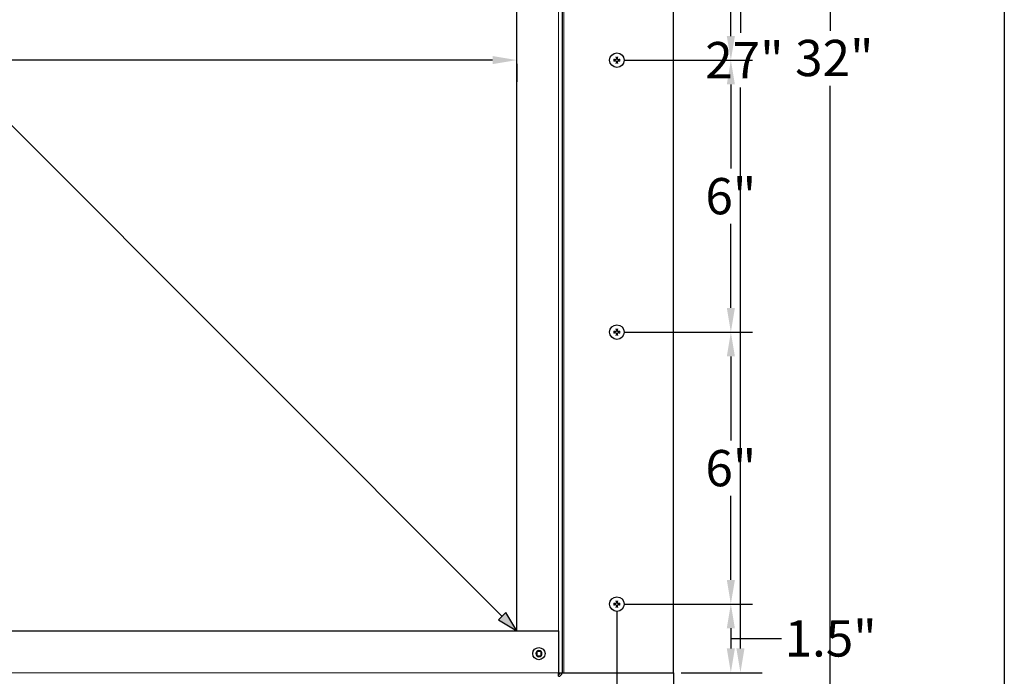
# Model space of a CAD drawing. Units: inches. Extents: x -16 to 135, y 3 to 95.
# Drawn here: x 111 to 133, y 58 to 73 of the extents above; entities that cross this region are included whole.
import ezdxf

# ---------------------------------------------------------------- set-up
doc = ezdxf.new("R2010")
doc.units = ezdxf.units.IN
doc.header["$LTSCALE"] = 8
doc.header["$MEASUREMENT"] = 0
for name, color, linetype, lineweight in [('Border (ANSI)', 7, 'Continuous', 25), ('Dimension (ANSI)', 5, 'Continuous', 25), ('Visible (ANSI)', 7, 'Continuous', 25), ('Visible Narrow (ANSI)', 7, 'Continuous', 5)]:
    doc.layers.add(name, color=color, linetype=linetype, lineweight=lineweight)
for name, color, linetype in [('Installation', 7, 'Continuous'), ('Installation Dims', 5, 'Continuous'), ('Sales', 7, 'Continuous')]:
    doc.layers.add(name, color=color, linetype=linetype)
doc.styles.add('Arial', font='arial.ttf')
doc.dimstyles.new('Kyle dims', dxfattribs={"dimscale": 2.666667, "dimtxt": 0.3, "dimasz": 0.2, "dimexe": 0.18, "dimexo": 0.0625, "dimgap": 0.075, "dimtad": 0, "dimtih": 1, "dimtoh": 1, "dimzin": 0, "dimdsep": 46, "dimtxsty": 'Arial', "dimcen": 0.09, "dimclrd": 256, "dimclre": 256, "dimclrt": 256, "dimadec": 0, "dimazin": 0, "dimtfac": 1, "dimtofl": 0, "dimtmove": 0, "dimatfit": 3, "dimfxl": 1, "dimtolj": 1, "dimtzin": 0, "dimarcsym": 0})

# ---------------------------------------------------------------- blocks, each defined once
blk = doc.blocks.new('Borders Default Border')
at = {"layer": 'Border (ANSI)', "flags": 128}
blk.add_lwpolyline([(0.38, 0.62), (0.38, 10.38), (16.62, 10.38), (16.62, 0.62), (0.38, 0.62)], dxfattribs=at)
blk = doc.blocks.new('*D8')
at = {"layer": 'Defpoints', "color": 0, "transparency": 16777216}
for p in [(96.929, 72.049), (122.203, 72.061), (122.203, 71.975)]:
    blk.add_point(p, dxfattribs=at)
at = {"layer": 'Dimension (ANSI)', "lineweight": -2, "transparency": 16777216}
for p, q in [((97.463, 71.975), (108.525, 71.975)), ((121.669, 71.975), (110.48, 71.975)), ((96.929, 71.882), (96.929, 71.495)), ((122.203, 71.895), (122.203, 71.495))]:
    blk.add_line(p, q, dxfattribs=at)
at = {"layer": 'Dimension (ANSI)', "transparency": 16777216}
for points in [[(97.463, 72.064), (97.463, 71.886), (96.929, 71.975)], [(121.669, 72.064), (121.669, 71.886), (122.203, 71.975)]]:
    blk.add_solid(points, dxfattribs=at)
at = {"layer": 'Dimension (ANSI)', "transparency": 16777216, "insert": (108.725, 72.383), "char_height": 0.8, "attachment_point": 1, "style": 'Arial'}
blk.add_mtext('\\A1;25"', dxfattribs=at)
blk = doc.blocks.new('*D10')
at = {"layer": 'Defpoints', "color": 0, "transparency": 16777216}
for p in [(96.929, 72.049), (122.203, 72.061), (122.203, 71.975)]:
    blk.add_point(p, dxfattribs=at)
at = {"layer": 'Installation Dims', "lineweight": -2, "transparency": 16777216}
for p, q in [((97.463, 71.975), (108.525, 71.975)), ((121.669, 71.975), (110.48, 71.975)), ((96.929, 71.882), (96.929, 71.495)), ((122.203, 71.895), (122.203, 71.495))]:
    blk.add_line(p, q, dxfattribs=at)
at = {"layer": 'Installation Dims', "transparency": 16777216}
for points in [[(97.463, 72.064), (97.463, 71.886), (96.929, 71.975)], [(121.669, 72.064), (121.669, 71.886), (122.203, 71.975)]]:
    blk.add_solid(points, dxfattribs=at)
at = {"layer": 'Installation Dims', "transparency": 16777216, "insert": (108.725, 72.383), "char_height": 0.8, "attachment_point": 1, "style": 'Arial'}
blk.add_mtext('\\A1;25"', dxfattribs=at)
blk = doc.blocks.new('*D18')
at = {"layer": 'Defpoints', "color": 0, "transparency": 16777216}
for p in [(125.663, 85.485), (127.139, 85.485), (125.663, 58.46)]:
    blk.add_point(p, dxfattribs=at)
at = {"layer": 'Dimension (ANSI)', "lineweight": -2, "transparency": 16777216}
for p, q in [((125.829, 85.485), (127.619, 85.485)), ((127.139, 84.952), (127.139, 72.574)), ((127.139, 58.994), (127.139, 71.371)), ((125.829, 58.46), (127.619, 58.46))]:
    blk.add_line(p, q, dxfattribs=at)
at = {"layer": 'Dimension (ANSI)', "transparency": 16777216}
for points in [[(127.05, 84.952), (127.228, 84.952), (127.139, 85.485)], [(127.05, 58.994), (127.228, 58.994), (127.139, 58.46)]]:
    blk.add_solid(points, dxfattribs=at)
at = {"layer": 'Dimension (ANSI)', "transparency": 16777216, "insert": (126.362, 72.374), "char_height": 0.8, "attachment_point": 1, "style": 'Arial'}
blk.add_mtext('\\A1;27"', dxfattribs=at)
blk = doc.blocks.new('*D19')
at = {"layer": 'Defpoints', "color": 0, "transparency": 16777216}
for p in [(125.663, 88.105), (129.116, 88.105), (125.663, 55.92)]:
    blk.add_point(p, dxfattribs=at)
at = {"layer": 'Dimension (ANSI)', "lineweight": -2, "transparency": 16777216}
for p, q in [((125.829, 88.105), (129.596, 88.105)), ((129.116, 87.572), (129.116, 72.621)), ((129.116, 56.454), (129.116, 71.404)), ((125.829, 55.92), (129.596, 55.92))]:
    blk.add_line(p, q, dxfattribs=at)
at = {"layer": 'Dimension (ANSI)', "transparency": 16777216}
for points in [[(129.027, 87.572), (129.205, 87.572), (129.116, 88.105)], [(129.027, 56.454), (129.205, 56.454), (129.116, 55.92)]]:
    blk.add_solid(points, dxfattribs=at)
at = {"layer": 'Dimension (ANSI)', "transparency": 16777216, "insert": (128.345, 72.421), "char_height": 0.8, "attachment_point": 1, "style": 'Arial'}
blk.add_mtext('\\A1;32"', dxfattribs=at)
blk = doc.blocks.new('*D29')
at = {"layer": 'Defpoints', "color": 0, "transparency": 16777216}
for p in [(124.413, 77.973), (124.413, 71.973), (126.927, 71.973)]:
    blk.add_point(p, dxfattribs=at)
at = {"layer": 'Installation Dims', "lineweight": -2, "transparency": 16777216}
for p, q in [((124.579, 77.973), (127.407, 77.973)), ((126.927, 77.439), (126.927, 75.581)), ((126.927, 72.506), (126.927, 74.364)), ((124.579, 71.973), (127.407, 71.973))]:
    blk.add_line(p, q, dxfattribs=at)
at = {"layer": 'Installation Dims', "transparency": 16777216}
for points in [[(126.838, 77.439), (127.016, 77.439), (126.927, 77.973)], [(126.838, 72.506), (127.016, 72.506), (126.927, 71.973)]]:
    blk.add_solid(points, dxfattribs=at)
at = {"layer": 'Installation Dims', "transparency": 16777216, "insert": (126.927, 74.973), "char_height": 0.8, "attachment_point": 5, "style": 'Arial'}
blk.add_mtext('\\A1;6"', dxfattribs=at)
blk = doc.blocks.new('*D30')
at = {"layer": 'Defpoints', "color": 0, "transparency": 16777216}
for p in [(124.413, 71.973), (124.413, 65.973), (126.927, 65.973)]:
    blk.add_point(p, dxfattribs=at)
at = {"layer": 'Installation Dims', "lineweight": -2, "transparency": 16777216}
for p, q in [((124.579, 71.973), (127.407, 71.973)), ((126.927, 71.439), (126.927, 69.581)), ((126.927, 66.506), (126.927, 68.364)), ((124.579, 65.973), (127.407, 65.973))]:
    blk.add_line(p, q, dxfattribs=at)
at = {"layer": 'Installation Dims', "transparency": 16777216}
for points in [[(126.838, 71.439), (127.016, 71.439), (126.927, 71.973)], [(126.838, 66.506), (127.016, 66.506), (126.927, 65.973)]]:
    blk.add_solid(points, dxfattribs=at)
at = {"layer": 'Installation Dims', "transparency": 16777216, "insert": (126.927, 68.973), "char_height": 0.8, "attachment_point": 5, "style": 'Arial'}
blk.add_mtext('\\A1;6"', dxfattribs=at)
blk = doc.blocks.new('*D31')
at = {"layer": 'Defpoints', "color": 0, "transparency": 16777216}
for p in [(124.413, 65.973), (124.413, 59.973), (126.927, 59.973)]:
    blk.add_point(p, dxfattribs=at)
at = {"layer": 'Installation Dims', "lineweight": -2, "transparency": 16777216}
for p, q in [((124.579, 65.973), (127.407, 65.973)), ((126.927, 65.439), (126.927, 63.581)), ((126.927, 60.506), (126.927, 62.364)), ((124.579, 59.973), (127.407, 59.973))]:
    blk.add_line(p, q, dxfattribs=at)
at = {"layer": 'Installation Dims', "transparency": 16777216}
for points in [[(126.838, 65.439), (127.016, 65.439), (126.927, 65.973)], [(126.838, 60.506), (127.016, 60.506), (126.927, 59.973)]]:
    blk.add_solid(points, dxfattribs=at)
at = {"layer": 'Installation Dims', "transparency": 16777216, "insert": (126.927, 62.973), "char_height": 0.8, "attachment_point": 5, "style": 'Arial'}
blk.add_mtext('\\A1;6"', dxfattribs=at)
blk = doc.blocks.new('*D32')
at = {"layer": 'Defpoints', "color": 0, "transparency": 16777216}
for p in [(124.413, 59.973), (125.663, 58.46), (126.927, 58.46)]:
    blk.add_point(p, dxfattribs=at)
at = {"layer": 'Installation Dims', "lineweight": -2, "transparency": 16777216}
for p, q in [((124.579, 59.973), (127.407, 59.973)), ((126.927, 59.439), (126.927, 58.994)), ((126.927, 59.216), (127.641, 59.216)), ((127.641, 59.216), (128.041, 59.216)), ((125.829, 58.46), (127.407, 58.46))]:
    blk.add_line(p, q, dxfattribs=at)
at = {"layer": 'Installation Dims', "transparency": 16777216}
for points in [[(126.838, 59.439), (127.016, 59.439), (126.927, 59.973)], [(126.838, 58.994), (127.016, 58.994), (126.927, 58.46)]]:
    blk.add_solid(points, dxfattribs=at)
at = {"layer": 'Installation Dims', "transparency": 16777216, "insert": (129.129, 59.216), "char_height": 0.8, "attachment_point": 5, "style": 'Arial'}
blk.add_mtext('\\A1;1.5"', dxfattribs=at)
blk = doc.blocks.new('*D33')
at = {"layer": 'Defpoints', "color": 0, "transparency": 16777216}
for p in [(124.413, 59.973), (125.663, 55.92), (125.663, 55.196)]:
    blk.add_point(p, dxfattribs=at)
at = {"layer": 'Installation Dims', "lineweight": -2, "transparency": 16777216}
for p, q in [((124.413, 59.806), (124.413, 54.716)), ((125.663, 55.754), (125.663, 54.716)), ((123.879, 55.196), (123.346, 55.196)), ((126.196, 55.196), (126.729, 55.196))]:
    blk.add_line(p, q, dxfattribs=at)
at = {"layer": 'Installation Dims', "transparency": 16777216}
for points in [[(123.879, 55.285), (123.879, 55.107), (124.413, 55.196)], [(126.196, 55.285), (126.196, 55.107), (125.663, 55.196)]]:
    blk.add_solid(points, dxfattribs=at)
at = {"layer": 'Installation Dims', "transparency": 16777216, "insert": (128.128, 55.196), "char_height": 0.8, "attachment_point": 5, "style": 'Arial'}
blk.add_mtext('\\A1;1.25"', dxfattribs=at)

msp = doc.modelspace()

# ---------------------------------------------------------------- hatches: boundary and pattern name
h = msp.add_hatch(color=85)
h.dxf.hatch_style = 1
h.paths.add_polyline_path([(121.801, 59.629), (122.203, 59.38), (121.96, 59.788)])

# ---------------------------------------------------------------- linework, layer by layer
at = {"color": 85}
for p, q in [((110.24, 71.351), (121.877, 59.705)), ((121.96, 59.788), (121.801, 59.629)), ((122.203, 59.38), (121.96, 59.788)), ((121.801, 59.629), (122.203, 59.38))]:
    msp.add_line(p, q, dxfattribs=at)
at = {"layer": 'Installation'}
for centre in [(124.413, 71.973), (124.413, 65.973), (124.413, 59.973)]:
    msp.add_circle(centre, 0.161, dxfattribs=at)
for centre, start, end in [((124.413, 71.973), 167.6124, 192.3876), ((124.413, 71.973), 77.6124, 102.3876), ((124.413, 71.973), 257.6124, 282.3876), ((124.413, 71.973), 347.6124, 12.3876), ((124.413, 65.973), 167.6124, 192.3876), ((124.413, 65.973), 77.6124, 102.3876), ((124.413, 65.973), 257.6124, 282.3876), ((124.413, 65.973), 347.6124, 12.3876), ((124.413, 59.973), 167.6124, 192.3876), ((124.413, 59.973), 77.6124, 102.3876), ((124.413, 59.973), 347.6124, 12.3876), ((124.413, 59.973), 257.6124, 282.3876)]:
    msp.add_arc(centre, 0.0546, start, end, dxfattribs=at)
for points, knots in [([(124.339, 71.986), (124.34, 71.986), (124.34, 71.986), (124.342, 71.986), (124.342, 71.986), (124.344, 71.986), (124.344, 71.986), (124.345, 71.986), (124.346, 71.986), (124.346, 71.986)], [0.01569829, 0.01569829, 0.01569829, 0.01569829, 0.02038421, 0.02038421, 0.02550893, 0.02550893, 0.03061499, 0.03061499, 0.03475305, 0.03475305, 0.03475305, 0.03475305]), ([(124.346, 71.96), (124.346, 71.96), (124.345, 71.96), (124.344, 71.96), (124.344, 71.96), (124.342, 71.96), (124.342, 71.96), (124.34, 71.959), (124.34, 71.959), (124.339, 71.959)], [0.04677421, 0.04677421, 0.04677421, 0.04677421, 0.05091228, 0.05091228, 0.05601834, 0.05601834, 0.06114306, 0.06114306, 0.06582898, 0.06582898, 0.06582898, 0.06582898]), ([(124.402, 72.009), (124.402, 72.006), (124.401, 72.003), (124.399, 71.997), (124.398, 71.994), (124.394, 71.989), (124.391, 71.987), (124.385, 71.985), (124.382, 71.984), (124.378, 71.984), (124.377, 71.984), (124.376, 71.984)], [0, 0, 0, 0, 0.02306, 0.02306, 0.0461199, 0.0461199, 0.0690863, 0.0690863, 0.0920527, 0.0920527, 0.1000118, 0.1000118, 0.1000118, 0.1000118]), ([(124.402, 72.009), (124.402, 72.006), (124.402, 72.003), (124.401, 71.999), (124.4, 71.997), (124.398, 71.993), (124.396, 71.992), (124.394, 71.989), (124.392, 71.988), (124.388, 71.985), (124.386, 71.985), (124.382, 71.983), (124.379, 71.983), (124.376, 71.983)], [0.2758471, 0.2758471, 0.2758471, 0.2758471, 0.2989181, 0.2989181, 0.3139834, 0.3139834, 0.3290487, 0.3290487, 0.344114, 0.344114, 0.3591793, 0.3591793, 0.3822503, 0.3822503, 0.3822503, 0.3822503]), ([(124.376, 71.962), (124.379, 71.962), (124.382, 71.962), (124.388, 71.96), (124.391, 71.958), (124.396, 71.954), (124.398, 71.951), (124.401, 71.946), (124.401, 71.942), (124.402, 71.938), (124.402, 71.937), (124.402, 71.936)], [0, 0, 0, 0, 0.02306, 0.02306, 0.0461199, 0.0461199, 0.0690863, 0.0690863, 0.0920527, 0.0920527, 0.1000118, 0.1000118, 0.1000118, 0.1000118]), ([(124.376, 71.962), (124.379, 71.962), (124.382, 71.962), (124.386, 71.961), (124.388, 71.96), (124.392, 71.958), (124.394, 71.957), (124.396, 71.954), (124.398, 71.952), (124.4, 71.948), (124.401, 71.947), (124.402, 71.942), (124.402, 71.939), (124.402, 71.936)], [0.2758471, 0.2758471, 0.2758471, 0.2758471, 0.2989181, 0.2989181, 0.3139834, 0.3139834, 0.3290487, 0.3290487, 0.344114, 0.344114, 0.3591793, 0.3591793, 0.3822503, 0.3822503, 0.3822503, 0.3822503]), ([(124.4, 72.039), (124.4, 72.04), (124.4, 72.04), (124.4, 72.041), (124.4, 72.041), (124.399, 72.043), (124.399, 72.044), (124.399, 72.045), (124.399, 72.046), (124.399, 72.046)], [0.04677421, 0.04677421, 0.04677421, 0.04677421, 0.05091228, 0.05091228, 0.05601834, 0.05601834, 0.06114306, 0.06114306, 0.06582898, 0.06582898, 0.06582898, 0.06582898]), ([(124.399, 71.899), (124.399, 71.9), (124.399, 71.901), (124.399, 71.902), (124.399, 71.903), (124.4, 71.904), (124.4, 71.905), (124.4, 71.905), (124.4, 71.906), (124.4, 71.906)], [0.01569829, 0.01569829, 0.01569829, 0.01569829, 0.02038421, 0.02038421, 0.02550893, 0.02550893, 0.03061499, 0.03061499, 0.03475305, 0.03475305, 0.03475305, 0.03475305]), ([(124.449, 71.984), (124.446, 71.983), (124.443, 71.984), (124.437, 71.986), (124.434, 71.988), (124.429, 71.992), (124.427, 71.994), (124.424, 72), (124.424, 72.003), (124.423, 72.007), (124.423, 72.008), (124.423, 72.009)], [0, 0, 0, 0, 0.02306, 0.02306, 0.0461199, 0.0461199, 0.0690863, 0.0690863, 0.0920527, 0.0920527, 0.1000118, 0.1000118, 0.1000118, 0.1000118]), ([(124.449, 71.983), (124.446, 71.983), (124.443, 71.983), (124.439, 71.985), (124.437, 71.985), (124.433, 71.988), (124.431, 71.989), (124.429, 71.992), (124.427, 71.993), (124.425, 71.997), (124.424, 71.999), (124.423, 72.003), (124.423, 72.006), (124.423, 72.009)], [0.2758471, 0.2758471, 0.2758471, 0.2758471, 0.2989181, 0.2989181, 0.3139834, 0.3139834, 0.3290487, 0.3290487, 0.344114, 0.344114, 0.3591793, 0.3591793, 0.3822503, 0.3822503, 0.3822503, 0.3822503]), ([(124.423, 71.936), (124.423, 71.939), (124.424, 71.942), (124.426, 71.949), (124.427, 71.951), (124.431, 71.956), (124.434, 71.958), (124.44, 71.961), (124.443, 71.962), (124.447, 71.962), (124.448, 71.962), (124.449, 71.962)], [0, 0, 0, 0, 0.02306, 0.02306, 0.0461199, 0.0461199, 0.0690863, 0.0690863, 0.0920527, 0.0920527, 0.1000118, 0.1000118, 0.1000118, 0.1000118]), ([(124.423, 71.936), (124.423, 71.939), (124.423, 71.942), (124.424, 71.947), (124.425, 71.948), (124.427, 71.952), (124.429, 71.954), (124.431, 71.957), (124.433, 71.958), (124.437, 71.96), (124.439, 71.961), (124.443, 71.962), (124.446, 71.962), (124.449, 71.962)], [0.2758471, 0.2758471, 0.2758471, 0.2758471, 0.2989181, 0.2989181, 0.3139834, 0.3139834, 0.3290487, 0.3290487, 0.344114, 0.344114, 0.3591793, 0.3591793, 0.3822503, 0.3822503, 0.3822503, 0.3822503]), ([(124.426, 72.046), (124.426, 72.046), (124.426, 72.045), (124.426, 72.044), (124.426, 72.043), (124.426, 72.041), (124.425, 72.041), (124.425, 72.04), (124.425, 72.04), (124.425, 72.039)], [0.01569829, 0.01569829, 0.01569829, 0.01569829, 0.02038421, 0.02038421, 0.02550893, 0.02550893, 0.03061499, 0.03061499, 0.03475305, 0.03475305, 0.03475305, 0.03475305]), ([(124.425, 71.906), (124.425, 71.906), (124.425, 71.905), (124.425, 71.905), (124.426, 71.904), (124.426, 71.903), (124.426, 71.902), (124.426, 71.901), (124.426, 71.9), (124.426, 71.899)], [0.04677421, 0.04677421, 0.04677421, 0.04677421, 0.05091228, 0.05091228, 0.05601834, 0.05601834, 0.06114306, 0.06114306, 0.06582898, 0.06582898, 0.06582898, 0.06582898]), ([(124.479, 71.986), (124.479, 71.986), (124.48, 71.986), (124.481, 71.986), (124.481, 71.986), (124.483, 71.986), (124.483, 71.986), (124.485, 71.986), (124.485, 71.986), (124.486, 71.986)], [0.04677421, 0.04677421, 0.04677421, 0.04677421, 0.05091228, 0.05091228, 0.05601834, 0.05601834, 0.06114306, 0.06114306, 0.06582898, 0.06582898, 0.06582898, 0.06582898]), ([(124.486, 71.959), (124.485, 71.959), (124.485, 71.959), (124.483, 71.96), (124.483, 71.96), (124.481, 71.96), (124.481, 71.96), (124.48, 71.96), (124.479, 71.96), (124.479, 71.96)], [0.01569829, 0.01569829, 0.01569829, 0.01569829, 0.02038421, 0.02038421, 0.02550893, 0.02550893, 0.03061499, 0.03061499, 0.03475305, 0.03475305, 0.03475305, 0.03475305]), ([(124.4, 66.039), (124.4, 66.04), (124.4, 66.04), (124.4, 66.041), (124.4, 66.041), (124.399, 66.043), (124.399, 66.044), (124.399, 66.045), (124.399, 66.046), (124.399, 66.046)], [0.04677421, 0.04677421, 0.04677421, 0.04677421, 0.05091228, 0.05091228, 0.05601834, 0.05601834, 0.06114306, 0.06114306, 0.06582898, 0.06582898, 0.06582898, 0.06582898]), ([(124.426, 66.046), (124.426, 66.046), (124.426, 66.045), (124.426, 66.044), (124.426, 66.043), (124.426, 66.041), (124.425, 66.041), (124.425, 66.04), (124.425, 66.04), (124.425, 66.039)], [0.01569829, 0.01569829, 0.01569829, 0.01569829, 0.02038421, 0.02038421, 0.02550893, 0.02550893, 0.03061499, 0.03061499, 0.03475305, 0.03475305, 0.03475305, 0.03475305]), ([(124.339, 65.986), (124.34, 65.986), (124.34, 65.986), (124.342, 65.986), (124.342, 65.986), (124.344, 65.986), (124.344, 65.986), (124.345, 65.986), (124.346, 65.986), (124.346, 65.986)], [0.01569829, 0.01569829, 0.01569829, 0.01569829, 0.02038421, 0.02038421, 0.02550893, 0.02550893, 0.03061499, 0.03061499, 0.03475305, 0.03475305, 0.03475305, 0.03475305]), ([(124.346, 65.96), (124.346, 65.96), (124.345, 65.96), (124.344, 65.96), (124.344, 65.96), (124.342, 65.96), (124.342, 65.96), (124.34, 65.959), (124.34, 65.959), (124.339, 65.959)], [0.04677421, 0.04677421, 0.04677421, 0.04677421, 0.05091228, 0.05091228, 0.05601834, 0.05601834, 0.06114306, 0.06114306, 0.06582898, 0.06582898, 0.06582898, 0.06582898]), ([(124.402, 66.009), (124.402, 66.006), (124.401, 66.003), (124.399, 65.997), (124.398, 65.994), (124.394, 65.989), (124.391, 65.987), (124.385, 65.985), (124.382, 65.984), (124.378, 65.984), (124.377, 65.984), (124.376, 65.984)], [0, 0, 0, 0, 0.02306, 0.02306, 0.0461199, 0.0461199, 0.0690863, 0.0690863, 0.0920527, 0.0920527, 0.1000118, 0.1000118, 0.1000118, 0.1000118]), ([(124.402, 66.009), (124.402, 66.006), (124.402, 66.003), (124.401, 65.999), (124.4, 65.997), (124.398, 65.993), (124.396, 65.992), (124.394, 65.989), (124.392, 65.988), (124.388, 65.985), (124.386, 65.985), (124.382, 65.983), (124.379, 65.983), (124.376, 65.983)], [0.2758471, 0.2758471, 0.2758471, 0.2758471, 0.2989181, 0.2989181, 0.3139834, 0.3139834, 0.3290487, 0.3290487, 0.344114, 0.344114, 0.3591793, 0.3591793, 0.3822503, 0.3822503, 0.3822503, 0.3822503]), ([(124.376, 65.962), (124.379, 65.962), (124.382, 65.962), (124.388, 65.96), (124.391, 65.958), (124.396, 65.954), (124.398, 65.951), (124.401, 65.946), (124.401, 65.942), (124.402, 65.938), (124.402, 65.937), (124.402, 65.936)], [0, 0, 0, 0, 0.02306, 0.02306, 0.0461199, 0.0461199, 0.0690863, 0.0690863, 0.0920527, 0.0920527, 0.1000118, 0.1000118, 0.1000118, 0.1000118]), ([(124.376, 65.962), (124.379, 65.962), (124.382, 65.962), (124.386, 65.961), (124.388, 65.96), (124.392, 65.958), (124.394, 65.957), (124.396, 65.954), (124.398, 65.952), (124.4, 65.948), (124.401, 65.947), (124.402, 65.942), (124.402, 65.939), (124.402, 65.936)], [0.2758471, 0.2758471, 0.2758471, 0.2758471, 0.2989181, 0.2989181, 0.3139834, 0.3139834, 0.3290487, 0.3290487, 0.344114, 0.344114, 0.3591793, 0.3591793, 0.3822503, 0.3822503, 0.3822503, 0.3822503]), ([(124.399, 65.899), (124.399, 65.9), (124.399, 65.901), (124.399, 65.902), (124.399, 65.903), (124.4, 65.904), (124.4, 65.905), (124.4, 65.905), (124.4, 65.906), (124.4, 65.906)], [0.01569829, 0.01569829, 0.01569829, 0.01569829, 0.02038421, 0.02038421, 0.02550893, 0.02550893, 0.03061499, 0.03061499, 0.03475305, 0.03475305, 0.03475305, 0.03475305]), ([(124.449, 65.984), (124.446, 65.983), (124.443, 65.984), (124.437, 65.986), (124.434, 65.988), (124.429, 65.992), (124.427, 65.994), (124.424, 66), (124.424, 66.003), (124.423, 66.007), (124.423, 66.008), (124.423, 66.009)], [0, 0, 0, 0, 0.02306, 0.02306, 0.0461199, 0.0461199, 0.0690863, 0.0690863, 0.0920527, 0.0920527, 0.1000118, 0.1000118, 0.1000118, 0.1000118]), ([(124.449, 65.983), (124.446, 65.983), (124.443, 65.983), (124.439, 65.985), (124.437, 65.985), (124.433, 65.988), (124.431, 65.989), (124.429, 65.992), (124.427, 65.993), (124.425, 65.997), (124.424, 65.999), (124.423, 66.003), (124.423, 66.006), (124.423, 66.009)], [0.2758471, 0.2758471, 0.2758471, 0.2758471, 0.2989181, 0.2989181, 0.3139834, 0.3139834, 0.3290487, 0.3290487, 0.344114, 0.344114, 0.3591793, 0.3591793, 0.3822503, 0.3822503, 0.3822503, 0.3822503]), ([(124.423, 65.936), (124.423, 65.939), (124.424, 65.942), (124.426, 65.949), (124.427, 65.951), (124.431, 65.956), (124.434, 65.958), (124.44, 65.961), (124.443, 65.962), (124.447, 65.962), (124.448, 65.962), (124.449, 65.962)], [0, 0, 0, 0, 0.02306, 0.02306, 0.0461199, 0.0461199, 0.0690863, 0.0690863, 0.0920527, 0.0920527, 0.1000118, 0.1000118, 0.1000118, 0.1000118]), ([(124.423, 65.936), (124.423, 65.939), (124.423, 65.942), (124.424, 65.947), (124.425, 65.948), (124.427, 65.952), (124.429, 65.954), (124.431, 65.957), (124.433, 65.958), (124.437, 65.96), (124.439, 65.961), (124.443, 65.962), (124.446, 65.962), (124.449, 65.962)], [0.2758471, 0.2758471, 0.2758471, 0.2758471, 0.2989181, 0.2989181, 0.3139834, 0.3139834, 0.3290487, 0.3290487, 0.344114, 0.344114, 0.3591793, 0.3591793, 0.3822503, 0.3822503, 0.3822503, 0.3822503]), ([(124.425, 65.906), (124.425, 65.906), (124.425, 65.905), (124.425, 65.905), (124.426, 65.904), (124.426, 65.903), (124.426, 65.902), (124.426, 65.901), (124.426, 65.9), (124.426, 65.899)], [0.04677421, 0.04677421, 0.04677421, 0.04677421, 0.05091228, 0.05091228, 0.05601834, 0.05601834, 0.06114306, 0.06114306, 0.06582898, 0.06582898, 0.06582898, 0.06582898]), ([(124.479, 65.986), (124.479, 65.986), (124.48, 65.986), (124.481, 65.986), (124.481, 65.986), (124.483, 65.986), (124.483, 65.986), (124.485, 65.986), (124.485, 65.986), (124.486, 65.986)], [0.04677421, 0.04677421, 0.04677421, 0.04677421, 0.05091228, 0.05091228, 0.05601834, 0.05601834, 0.06114306, 0.06114306, 0.06582898, 0.06582898, 0.06582898, 0.06582898]), ([(124.486, 65.959), (124.485, 65.959), (124.485, 65.959), (124.483, 65.96), (124.483, 65.96), (124.481, 65.96), (124.481, 65.96), (124.48, 65.96), (124.479, 65.96), (124.479, 65.96)], [0.01569829, 0.01569829, 0.01569829, 0.01569829, 0.02038421, 0.02038421, 0.02550893, 0.02550893, 0.03061499, 0.03061499, 0.03475305, 0.03475305, 0.03475305, 0.03475305]), ([(124.339, 59.986), (124.34, 59.986), (124.34, 59.986), (124.342, 59.986), (124.342, 59.986), (124.344, 59.986), (124.344, 59.986), (124.345, 59.986), (124.346, 59.986), (124.346, 59.986)], [0.01569829, 0.01569829, 0.01569829, 0.01569829, 0.02038421, 0.02038421, 0.02550893, 0.02550893, 0.03061499, 0.03061499, 0.03475305, 0.03475305, 0.03475305, 0.03475305]), ([(124.346, 59.96), (124.346, 59.96), (124.345, 59.96), (124.344, 59.96), (124.344, 59.96), (124.342, 59.96), (124.342, 59.96), (124.34, 59.959), (124.34, 59.959), (124.339, 59.959)], [0.04677421, 0.04677421, 0.04677421, 0.04677421, 0.05091228, 0.05091228, 0.05601834, 0.05601834, 0.06114306, 0.06114306, 0.06582898, 0.06582898, 0.06582898, 0.06582898]), ([(124.402, 60.009), (124.402, 60.006), (124.401, 60.003), (124.399, 59.997), (124.398, 59.994), (124.394, 59.989), (124.391, 59.987), (124.385, 59.985), (124.382, 59.984), (124.378, 59.984), (124.377, 59.984), (124.376, 59.984)], [0, 0, 0, 0, 0.02306, 0.02306, 0.0461199, 0.0461199, 0.0690863, 0.0690863, 0.0920527, 0.0920527, 0.1000118, 0.1000118, 0.1000118, 0.1000118]), ([(124.402, 60.009), (124.402, 60.006), (124.402, 60.003), (124.401, 59.999), (124.4, 59.997), (124.398, 59.993), (124.396, 59.992), (124.394, 59.989), (124.392, 59.988), (124.388, 59.985), (124.386, 59.985), (124.382, 59.983), (124.379, 59.983), (124.376, 59.983)], [0.2758471, 0.2758471, 0.2758471, 0.2758471, 0.2989181, 0.2989181, 0.3139834, 0.3139834, 0.3290487, 0.3290487, 0.344114, 0.344114, 0.3591793, 0.3591793, 0.3822503, 0.3822503, 0.3822503, 0.3822503]), ([(124.376, 59.962), (124.379, 59.962), (124.382, 59.962), (124.388, 59.96), (124.391, 59.958), (124.396, 59.954), (124.398, 59.951), (124.401, 59.946), (124.401, 59.942), (124.402, 59.938), (124.402, 59.937), (124.402, 59.936)], [0, 0, 0, 0, 0.02306, 0.02306, 0.0461199, 0.0461199, 0.0690863, 0.0690863, 0.0920527, 0.0920527, 0.1000118, 0.1000118, 0.1000118, 0.1000118]), ([(124.376, 59.962), (124.379, 59.962), (124.382, 59.962), (124.386, 59.961), (124.388, 59.96), (124.392, 59.958), (124.394, 59.957), (124.396, 59.954), (124.398, 59.952), (124.4, 59.948), (124.401, 59.947), (124.402, 59.942), (124.402, 59.939), (124.402, 59.936)], [0.2758471, 0.2758471, 0.2758471, 0.2758471, 0.2989181, 0.2989181, 0.3139834, 0.3139834, 0.3290487, 0.3290487, 0.344114, 0.344114, 0.3591793, 0.3591793, 0.3822503, 0.3822503, 0.3822503, 0.3822503]), ([(124.4, 60.039), (124.4, 60.04), (124.4, 60.04), (124.4, 60.041), (124.4, 60.041), (124.399, 60.043), (124.399, 60.044), (124.399, 60.045), (124.399, 60.046), (124.399, 60.046)], [0.04677421, 0.04677421, 0.04677421, 0.04677421, 0.05091228, 0.05091228, 0.05601834, 0.05601834, 0.06114306, 0.06114306, 0.06582898, 0.06582898, 0.06582898, 0.06582898]), ([(124.449, 59.984), (124.446, 59.983), (124.443, 59.984), (124.437, 59.986), (124.434, 59.988), (124.429, 59.992), (124.427, 59.994), (124.424, 60), (124.424, 60.003), (124.423, 60.007), (124.423, 60.008), (124.423, 60.009)], [0, 0, 0, 0, 0.02306, 0.02306, 0.0461199, 0.0461199, 0.0690863, 0.0690863, 0.0920527, 0.0920527, 0.1000118, 0.1000118, 0.1000118, 0.1000118]), ([(124.449, 59.983), (124.446, 59.983), (124.443, 59.983), (124.439, 59.985), (124.437, 59.985), (124.433, 59.988), (124.431, 59.989), (124.429, 59.992), (124.427, 59.993), (124.425, 59.997), (124.424, 59.999), (124.423, 60.003), (124.423, 60.006), (124.423, 60.009)], [0.2758471, 0.2758471, 0.2758471, 0.2758471, 0.2989181, 0.2989181, 0.3139834, 0.3139834, 0.3290487, 0.3290487, 0.344114, 0.344114, 0.3591793, 0.3591793, 0.3822503, 0.3822503, 0.3822503, 0.3822503]), ([(124.423, 59.936), (124.423, 59.939), (124.424, 59.942), (124.426, 59.949), (124.427, 59.951), (124.431, 59.956), (124.434, 59.958), (124.44, 59.961), (124.443, 59.962), (124.447, 59.962), (124.448, 59.962), (124.449, 59.962)], [0, 0, 0, 0, 0.02306, 0.02306, 0.0461199, 0.0461199, 0.0690863, 0.0690863, 0.0920527, 0.0920527, 0.1000118, 0.1000118, 0.1000118, 0.1000118]), ([(124.423, 59.936), (124.423, 59.939), (124.423, 59.942), (124.424, 59.947), (124.425, 59.948), (124.427, 59.952), (124.429, 59.954), (124.431, 59.957), (124.433, 59.958), (124.437, 59.96), (124.439, 59.961), (124.443, 59.962), (124.446, 59.962), (124.449, 59.962)], [0.2758471, 0.2758471, 0.2758471, 0.2758471, 0.2989181, 0.2989181, 0.3139834, 0.3139834, 0.3290487, 0.3290487, 0.344114, 0.344114, 0.3591793, 0.3591793, 0.3822503, 0.3822503, 0.3822503, 0.3822503]), ([(124.426, 60.046), (124.426, 60.046), (124.426, 60.045), (124.426, 60.044), (124.426, 60.043), (124.426, 60.041), (124.425, 60.041), (124.425, 60.04), (124.425, 60.04), (124.425, 60.039)], [0.01569829, 0.01569829, 0.01569829, 0.01569829, 0.02038421, 0.02038421, 0.02550893, 0.02550893, 0.03061499, 0.03061499, 0.03475305, 0.03475305, 0.03475305, 0.03475305]), ([(124.479, 59.986), (124.479, 59.986), (124.48, 59.986), (124.481, 59.986), (124.481, 59.986), (124.483, 59.986), (124.483, 59.986), (124.485, 59.986), (124.485, 59.986), (124.486, 59.986)], [0.04677421, 0.04677421, 0.04677421, 0.04677421, 0.05091228, 0.05091228, 0.05601834, 0.05601834, 0.06114306, 0.06114306, 0.06582898, 0.06582898, 0.06582898, 0.06582898]), ([(124.486, 59.959), (124.485, 59.959), (124.485, 59.959), (124.483, 59.96), (124.483, 59.96), (124.481, 59.96), (124.481, 59.96), (124.48, 59.96), (124.479, 59.96), (124.479, 59.96)], [0.01569829, 0.01569829, 0.01569829, 0.01569829, 0.02038421, 0.02038421, 0.02550893, 0.02550893, 0.03061499, 0.03061499, 0.03475305, 0.03475305, 0.03475305, 0.03475305]), ([(124.399, 59.899), (124.399, 59.9), (124.399, 59.901), (124.399, 59.902), (124.399, 59.903), (124.4, 59.904), (124.4, 59.905), (124.4, 59.905), (124.4, 59.906), (124.4, 59.906)], [0.01569829, 0.01569829, 0.01569829, 0.01569829, 0.02038421, 0.02038421, 0.02550893, 0.02550893, 0.03061499, 0.03061499, 0.03475305, 0.03475305, 0.03475305, 0.03475305]), ([(124.425, 59.906), (124.425, 59.906), (124.425, 59.905), (124.425, 59.905), (124.426, 59.904), (124.426, 59.903), (124.426, 59.902), (124.426, 59.901), (124.426, 59.9), (124.426, 59.899)], [0.04677421, 0.04677421, 0.04677421, 0.04677421, 0.05091228, 0.05091228, 0.05601834, 0.05601834, 0.06114306, 0.06114306, 0.06582898, 0.06582898, 0.06582898, 0.06582898])]:
    msp.add_open_spline(points, degree=3, knots=knots, dxfattribs=at)
for points, weights in [([(124.359, 71.984), (124.353, 71.985), (124.346, 71.986)], [1, 1.00694761201, 1.00173202451]), ([(124.346, 71.96), (124.353, 71.96), (124.359, 71.961)], [1.0017320245, 1.00694761201, 1]), ([(124.376, 71.983), (124.369, 71.984), (124.359, 71.984)], [1.36404869796, 1.18803127425, 1]), ([(124.359, 71.961), (124.369, 71.962), (124.376, 71.962)], [1, 1.18803127425, 1.36404869796]), ([(124.4, 72.039), (124.4, 72.032), (124.401, 72.026)], [1.00173202451, 1.00694761203, 1]), ([(124.401, 71.919), (124.4, 71.913), (124.4, 71.906)], [1, 1.00694761204, 1.00173202451]), ([(124.401, 72.026), (124.402, 72.016), (124.402, 72.009)], [1, 1.18803127425, 1.36404869796]), ([(124.402, 71.936), (124.402, 71.929), (124.401, 71.919)], [1.36404869796, 1.18803127425, 1]), ([(124.423, 72.009), (124.424, 72.016), (124.424, 72.026)], [1.36404869796, 1.18803127425, 1]), ([(124.424, 71.919), (124.424, 71.929), (124.423, 71.936)], [1, 1.18803127425, 1.36404869796]), ([(124.424, 72.026), (124.425, 72.032), (124.425, 72.039)], [1, 1.00694761203, 1.00173202451]), ([(124.425, 71.906), (124.425, 71.913), (124.424, 71.919)], [1.00173202451, 1.00694761202, 1]), ([(124.466, 71.984), (124.456, 71.984), (124.449, 71.983)], [1, 1.18803127425, 1.36404869796]), ([(124.449, 71.962), (124.456, 71.962), (124.466, 71.961)], [1.36404869796, 1.18803127425, 1]), ([(124.479, 71.986), (124.472, 71.985), (124.466, 71.984)], [1.0017320245, 1.00694761201, 1]), ([(124.466, 71.961), (124.472, 71.96), (124.479, 71.96)], [1, 1.00694761201, 1.00173202451]), ([(124.4, 66.039), (124.4, 66.032), (124.401, 66.026)], [1.00173202451, 1.00694761203, 1]), ([(124.424, 66.026), (124.425, 66.032), (124.425, 66.039)], [1, 1.00694761203, 1.00173202451]), ([(124.359, 65.984), (124.353, 65.985), (124.346, 65.986)], [1, 1.00694761201, 1.00173202451]), ([(124.346, 65.96), (124.353, 65.96), (124.359, 65.961)], [1.0017320245, 1.00694761201, 1]), ([(124.376, 65.983), (124.369, 65.984), (124.359, 65.984)], [1.36404869796, 1.18803127425, 1]), ([(124.359, 65.961), (124.369, 65.962), (124.376, 65.962)], [1, 1.18803127425, 1.36404869796]), ([(124.401, 65.919), (124.4, 65.913), (124.4, 65.906)], [1, 1.00694761204, 1.00173202451]), ([(124.401, 66.026), (124.402, 66.016), (124.402, 66.009)], [1, 1.18803127425, 1.36404869796]), ([(124.402, 65.936), (124.402, 65.929), (124.401, 65.919)], [1.36404869796, 1.18803127425, 1]), ([(124.423, 66.009), (124.424, 66.016), (124.424, 66.026)], [1.36404869796, 1.18803127425, 1]), ([(124.424, 65.919), (124.424, 65.929), (124.423, 65.936)], [1, 1.18803127425, 1.36404869796]), ([(124.425, 65.906), (124.425, 65.913), (124.424, 65.919)], [1.00173202451, 1.00694761202, 1]), ([(124.466, 65.984), (124.456, 65.984), (124.449, 65.983)], [1, 1.18803127425, 1.36404869796]), ([(124.449, 65.962), (124.456, 65.962), (124.466, 65.961)], [1.36404869796, 1.18803127425, 1]), ([(124.479, 65.986), (124.472, 65.985), (124.466, 65.984)], [1.0017320245, 1.00694761201, 1]), ([(124.466, 65.961), (124.472, 65.96), (124.479, 65.96)], [1, 1.00694761201, 1.00173202451]), ([(124.359, 59.984), (124.353, 59.985), (124.346, 59.986)], [1, 1.00694761201, 1.00173202451]), ([(124.346, 59.96), (124.353, 59.96), (124.359, 59.961)], [1.0017320245, 1.00694761201, 1]), ([(124.376, 59.983), (124.369, 59.984), (124.359, 59.984)], [1.36404869796, 1.18803127425, 1]), ([(124.359, 59.961), (124.369, 59.962), (124.376, 59.962)], [1, 1.18803127425, 1.36404869796]), ([(124.4, 60.039), (124.4, 60.032), (124.401, 60.026)], [1.00173202451, 1.00694761203, 1]), ([(124.401, 60.026), (124.402, 60.016), (124.402, 60.009)], [1, 1.18803127425, 1.36404869796]), ([(124.423, 60.009), (124.424, 60.016), (124.424, 60.026)], [1.36404869796, 1.18803127425, 1]), ([(124.424, 60.026), (124.425, 60.032), (124.425, 60.039)], [1, 1.00694761203, 1.00173202451]), ([(124.466, 59.984), (124.456, 59.984), (124.449, 59.983)], [1, 1.18803127425, 1.36404869796]), ([(124.449, 59.962), (124.456, 59.962), (124.466, 59.961)], [1.36404869796, 1.18803127425, 1]), ([(124.479, 59.986), (124.472, 59.985), (124.466, 59.984)], [1.0017320245, 1.00694761201, 1]), ([(124.466, 59.961), (124.472, 59.96), (124.479, 59.96)], [1, 1.00694761201, 1.00173202451]), ([(124.401, 59.919), (124.4, 59.913), (124.4, 59.906)], [1, 1.00694761204, 1.00173202451]), ([(124.402, 59.936), (124.402, 59.929), (124.401, 59.919)], [1.36404869796, 1.18803127425, 1]), ([(124.424, 59.919), (124.424, 59.929), (124.423, 59.936)], [1, 1.18803127425, 1.36404869796]), ([(124.425, 59.906), (124.425, 59.913), (124.424, 59.919)], [1.00173202451, 1.00694761202, 1])]:
    msp.add_rational_spline(points, weights, degree=2, dxfattribs=at)
at = {"layer": 'Sales'}
for p, q in [((122.644, 58.927), (122.644, 58.929)), ((122.644, 58.929), (122.646, 58.929)), ((122.644, 58.927), (122.644, 58.834)), ((122.739, 58.929), (122.646, 58.929)), ((122.739, 58.929), (122.742, 58.929)), ((122.742, 58.929), (122.742, 58.927)), ((122.742, 58.834), (122.742, 58.927)), ((122.644, 58.831), (122.644, 58.834)), ((122.646, 58.831), (122.644, 58.831)), ((122.646, 58.831), (122.739, 58.831)), ((122.742, 58.831), (122.739, 58.831)), ((122.742, 58.834), (122.742, 58.831))]:
    msp.add_line(p, q, dxfattribs=at)
msp.add_circle((122.693, 58.88), 0.135, dxfattribs=at)
for start, end in [(136.5459, 223.4541), (46.5459, 133.4541), (316.5459, 43.4541), (226.5459, 313.4541)]:
    msp.add_arc((122.693, 58.88), 0.0675, start, end, dxfattribs=at)
at = {"layer": 'Visible (ANSI)'}
for p, q in [((123.203, 85.485), (123.203, 58.46)), ((125.663, 58.46), (125.663, 85.485)), ((122.203, 59.38), (122.203, 84.645)), ((96.068, 59.38), (123.123, 59.38)), ((123.123, 59.38), (123.123, 58.46)), ((123.123, 58.38), (123.123, 58.46)), ((123.123, 58.46), (123.203, 58.46)), ((123.203, 58.46), (123.243, 58.46)), ((123.243, 58.46), (125.663, 58.46)), ((125.663, 58.46), (125.663, 55.92))]:
    msp.add_line(p, q, dxfattribs=at)
for radius in [0.04, 0.08]:
    msp.add_arc((123.123, 58.46), radius, 270, 0, dxfattribs=at)
at = {"layer": 'Visible Narrow (ANSI)'}
for p, q in [((123.123, 59.38), (123.123, 85.485)), ((123.243, 85.485), (123.243, 58.46)), ((96.068, 58.46), (123.123, 58.46))]:
    msp.add_line(p, q, dxfattribs=at)

# ---------------------------------------------------------------- block references
at = {"layer": 'Defpoints', "xscale": 9.03, "yscale": 9.03, "zscale": 9.03}
msp.add_blockref('Borders Default Border', (-17.119, -0.639), dxfattribs=at)

# ---------------------------------------------------------------- dimensions: what is measured, and where the dimension line sits
at = {"layer": 'Dimension (ANSI)'}
for base, p1, p2, picture, middle in [((129.116, 88.105), (125.663, 55.92), (125.663, 88.105), '*D19', (129.116, 72.013)), ((127.139, 85.485), (125.663, 58.46), (125.663, 85.485), '*D18', (127.139, 71.973))]:
    dim = msp.add_linear_dim(base=base, p1=p1, p2=p2, angle=270, dimstyle='Kyle dims', override={"dimdec": 0, "dimpost": '"'}, dxfattribs=at)
    dim.commit()
    dim.dimension.update_dxf_attribs({"geometry": picture, "text_midpoint": middle})
dim = msp.add_linear_dim(base=(122.203, 71.975), p1=(96.929, 72.049), p2=(122.203, 72.061), angle=180, dimstyle='Kyle dims', override={"dimdec": 0, "dimpost": '"'}, dxfattribs=at)
dim.commit()
dim.dimension.update_dxf_attribs({"geometry": '*D8', "text_midpoint": (109.502, 71.975), "dimtype": 160})
at = {"layer": 'Installation Dims'}
for base, p1, p2, picture, middle in [((126.927, 71.973), (124.413, 77.973), (124.413, 71.973), '*D29', (126.927, 74.973)), ((126.927, 65.973), (124.413, 71.973), (124.413, 65.973), '*D30', (126.927, 68.973)), ((126.927, 59.973), (124.413, 65.973), (124.413, 59.973), '*D31', (126.927, 62.973))]:
    dim = msp.add_linear_dim(base=base, p1=p1, p2=p2, angle=270, dimstyle='Kyle dims', override={"dimdec": 0, "dimpost": '"', "dimtmove": 1}, dxfattribs=at)
    dim.commit()
    dim.dimension.update_dxf_attribs({"geometry": picture, "text_midpoint": middle})
for base, p1, p2, angle, override, picture, middle in [((122.203, 71.975), (96.929, 72.049), (122.203, 72.061), 180, {"dimdec": 0, "dimpost": '"'}, '*D10', (109.502, 71.975)), ((126.927, 58.46), (124.413, 59.973), (125.663, 58.46), 270, {"dimdec": 1, "dimpost": '"', "dimtmove": 1}, '*D32', (128.241, 59.216))]:
    dim = msp.add_linear_dim(base=base, p1=p1, p2=p2, angle=angle, dimstyle='Kyle dims', override=override, dxfattribs=at)
    dim.commit()
    dim.dimension.update_dxf_attribs({"geometry": picture, "text_midpoint": middle, "dimtype": 160})
dim = msp.add_linear_dim(base=(125.663, 55.196), p1=(124.413, 59.973), p2=(125.663, 55.92), dimstyle='Kyle dims', override={"dimpost": '"'}, dxfattribs=at)
dim.commit()
dim.dimension.update_dxf_attribs({"geometry": '*D33', "text_midpoint": (128.128, 55.196), "dimtype": 160})

doc.saveas('drawing.dxf')
